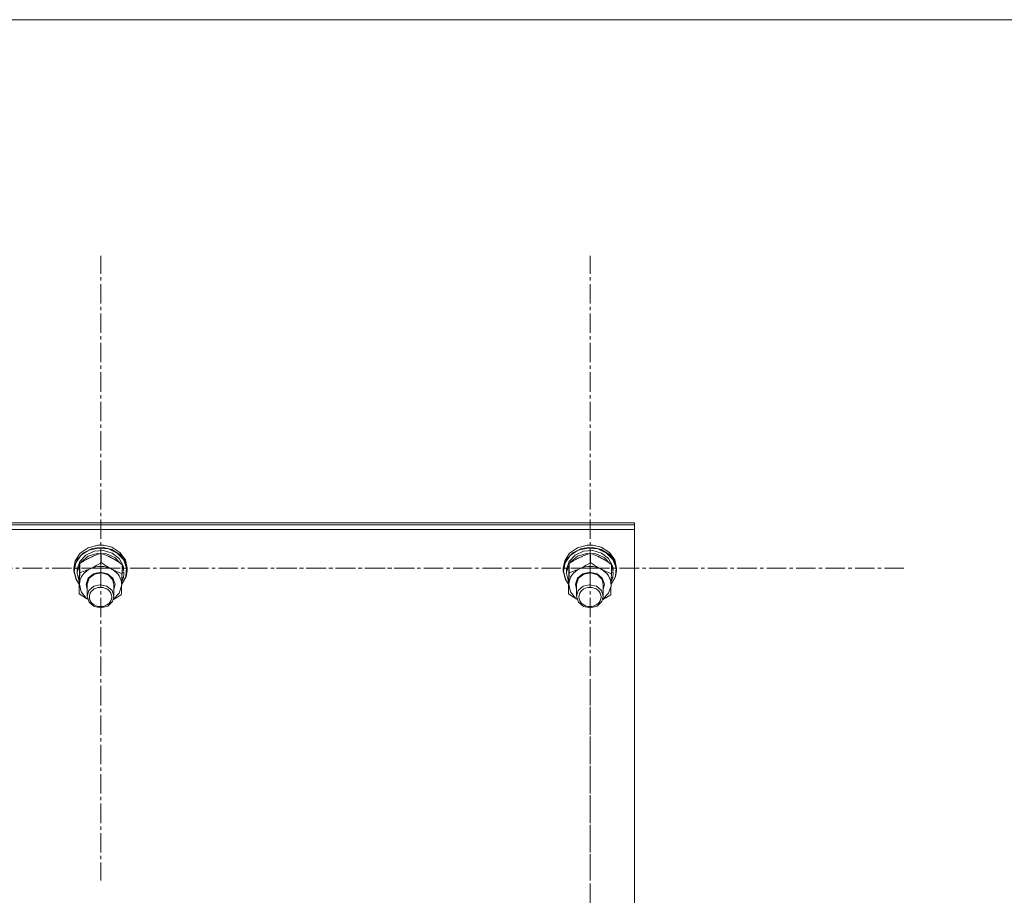
# Model space of a CAD drawing. Units: millimetres. Extents: x 0 to 39558, y -10 to 27300.
# Drawn here: x 4338 to 4780, y 17913 to 18306 of the extents above; entities that cross this region are included whole.
import ezdxf

# ---------------------------------------------------------------- set-up
doc = ezdxf.new("R2010")
doc.units = ezdxf.units.MM
doc.linetypes.add('K5LT_AXLED', pattern=[13.225, 8.725, -1.5, 1.5, -1.5])
doc.linetypes.add('K5LT_THIN', pattern=[0])
for name, color, linetype, true_color in [('OSI', 2, 'Continuous', 0xffff00), ('R', 1, 'Continuous', 0xff0000), ('WELDING', 7, 'Continuous', 0xffffff)]:
    doc.layers.add(name, color=color, linetype=linetype, true_color=true_color)

msp = doc.modelspace()

# ---------------------------------------------------------------- linework, layer by layer
at = {"layer": 'OSI', "color": 30, "linetype": 'K5LT_AXLED', "lineweight": 18, "true_color": 0xff8000}
for p, q in [((4374.21, 18059.73), (4374.21, 18200.11)), ((4374.21, 18059.73), (4374.21, 18200.11)), ((4594.21, 18059.73), (4594.21, 18200.11)), ((4594.21, 18059.73), (4594.21, 18200.11)), ((4374.21, 18059.73), (4232.21, 18059.73)), ((4374.21, 18059.73), (4232.21, 18059.73)), ((4374.21, 18059.73), (4516.21, 18059.73)), ((4374.21, 18059.73), (4374.21, 17919.35)), ((4374.21, 18059.73), (4516.21, 18059.73)), ((4374.21, 18059.73), (4374.21, 17919.35)), ((4594.21, 18059.73), (4452.21, 18059.73)), ((4594.21, 18059.73), (4452.21, 18059.73)), ((4594.21, 18059.73), (4736.21, 18059.73)), ((4594.21, 18059.73), (4594.21, 17919.35)), ((4594.21, 18059.73), (4736.21, 18059.73)), ((4594.21, 18059.73), (4594.21, 17919.35)), ((4594.21, 17869.63), (4594.21, 18009.85)), ((4594.21, 17869.63), (4594.21, 18009.85))]:
    msp.add_line(p, q, dxfattribs=at)
at = {"layer": 'R', "color": 7, "linetype": 'K5LT_THIN', "lineweight": 18}
for p, q in [((2866.07, 18306.27), (5664.07, 18306.27)), ((2866.07, 18306.27), (5664.07, 18306.27)), ((3914.07, 18080.19), (4614.07, 18080.19)), ((3914.07, 18080.19), (4614.07, 18080.19)), ((3914.07, 18079.19), (4614.07, 18079.19)), ((3914.07, 18079.19), (4614.07, 18079.19)), ((3914.07, 18079.19), (4614.07, 18079.19)), ((3914.07, 18079.19), (4614.07, 18079.19)), ((3914.07, 18077.18), (4614.07, 18077.18)), ((3914.07, 18077.18), (4614.07, 18077.18)), ((4614.07, 18079.19), (4614.07, 18080.19)), ((4614.07, 18079.19), (4614.07, 18080.19)), ((4614.07, 18077.18), (4614.07, 18079.19)), ((4614.07, 18077.18), (4614.07, 18079.19)), ((4614.07, 18077.18), (4614.07, 17471.82)), ((4614.07, 18077.18), (4614.07, 17471.82)), ((4368.48, 18068.92), (4364.96, 18066.48)), ((4368.48, 18068.92), (4364.96, 18066.48)), ((4370.29, 18068.63), (4366.35, 18066.73)), ((4370.29, 18068.63), (4366.35, 18066.73)), ((4372.8, 18070.05), (4368.48, 18068.92)), ((4372.8, 18070.05), (4368.48, 18068.92)), ((4373.15, 18068.82), (4368.83, 18067.8)), ((4373.15, 18068.82), (4368.83, 18067.8)), ((4374.77, 18069.14), (4370.29, 18068.63)), ((4374.77, 18069.14), (4370.29, 18068.63)), ((4372.82, 18070.05), (4372.8, 18070.05)), ((4372.82, 18070.05), (4372.8, 18070.05)), ((4375.34, 18070.05), (4372.8, 18070.05)), ((4375.34, 18070.05), (4372.8, 18070.05)), ((4375.32, 18070.05), (4372.82, 18070.05)), ((4375.32, 18070.05), (4372.82, 18070.05)), ((4377.6, 18068.39), (4373.15, 18068.82)), ((4377.6, 18068.39), (4373.15, 18068.82)), ((4379.14, 18068.18), (4374.77, 18069.14)), ((4379.14, 18068.18), (4374.77, 18069.14)), ((4375.32, 18070.05), (4375.34, 18070.05)), ((4375.32, 18070.05), (4375.34, 18070.05)), ((4379.14, 18069.14), (4375.34, 18070.05)), ((4379.14, 18069.14), (4375.34, 18070.05)), ((4381.54, 18066.56), (4377.6, 18068.39)), ((4381.54, 18066.56), (4377.6, 18068.39)), ((4382.8, 18066.85), (4379.14, 18069.14)), ((4382.8, 18066.85), (4379.14, 18069.14)), ((4588.48, 18068.92), (4584.96, 18066.48)), ((4588.48, 18068.92), (4584.96, 18066.48)), ((4590.29, 18068.63), (4586.35, 18066.73)), ((4590.29, 18068.63), (4586.35, 18066.73)), ((4592.8, 18070.05), (4588.48, 18068.92)), ((4592.8, 18070.05), (4588.48, 18068.92)), ((4593.15, 18068.82), (4588.83, 18067.8)), ((4593.15, 18068.82), (4588.83, 18067.8)), ((4594.77, 18069.14), (4590.29, 18068.63)), ((4594.77, 18069.14), (4590.29, 18068.63)), ((4592.82, 18070.05), (4592.8, 18070.05)), ((4592.82, 18070.05), (4592.8, 18070.05)), ((4595.34, 18070.05), (4592.8, 18070.05)), ((4595.34, 18070.05), (4592.8, 18070.05)), ((4595.32, 18070.05), (4592.82, 18070.05)), ((4595.32, 18070.05), (4592.82, 18070.05)), ((4597.6, 18068.39), (4593.15, 18068.82)), ((4597.6, 18068.39), (4593.15, 18068.82)), ((4599.14, 18068.18), (4594.77, 18069.14)), ((4599.14, 18068.18), (4594.77, 18069.14)), ((4595.32, 18070.05), (4595.34, 18070.05)), ((4595.32, 18070.05), (4595.34, 18070.05)), ((4599.14, 18069.14), (4595.34, 18070.05)), ((4599.14, 18069.14), (4595.34, 18070.05)), ((4601.54, 18066.56), (4597.6, 18068.39)), ((4601.54, 18066.56), (4597.6, 18068.39)), ((4602.8, 18066.85), (4599.14, 18069.14)), ((4602.8, 18066.85), (4599.14, 18069.14)), ((4364.96, 18066.48), (4362.72, 18063.1)), ((4364.96, 18066.48), (4362.72, 18063.1)), ((4365.26, 18065.45), (4362.96, 18062.13)), ((4365.26, 18065.45), (4362.96, 18062.13)), ((4366.35, 18066.73), (4363.51, 18063.7)), ((4366.35, 18066.73), (4363.51, 18063.7)), ((4367.4, 18065.64), (4364.75, 18062.81)), ((4367.4, 18065.64), (4364.75, 18062.81)), ((4368.83, 18067.8), (4365.26, 18065.45)), ((4368.83, 18067.8), (4365.26, 18065.45)), ((4368.55, 18065.1), (4365.48, 18062.59)), ((4368.55, 18065.1), (4365.48, 18062.59)), ((4371.13, 18067.34), (4367.4, 18065.64)), ((4371.13, 18067.34), (4367.4, 18065.64)), ((4372.5, 18066.35), (4368.55, 18065.1)), ((4372.5, 18066.35), (4368.55, 18065.1)), ((4375.33, 18067.64), (4371.13, 18067.34)), ((4375.33, 18067.64), (4371.13, 18067.34)), ((4376.71, 18066.16), (4372.5, 18066.35)), ((4376.71, 18066.16), (4372.5, 18066.35)), ((4374.38, 18062.26), (4374.38, 18066.43)), ((4374.38, 18062.26), (4374.38, 18066.43)), ((4379.33, 18066.48), (4375.33, 18067.64)), ((4379.33, 18066.48), (4375.33, 18067.64)), ((4380.5, 18064.55), (4376.71, 18066.16)), ((4380.5, 18064.55), (4376.71, 18066.16)), ((4382.8, 18065.9), (4379.14, 18068.18)), ((4382.8, 18065.9), (4379.14, 18068.18)), ((4382.48, 18064.06), (4379.33, 18066.48)), ((4382.48, 18064.06), (4379.33, 18066.48)), ((4383.24, 18061.78), (4380.5, 18064.55)), ((4383.24, 18061.78), (4380.5, 18064.55)), ((4384.41, 18063.59), (4381.54, 18066.56)), ((4384.41, 18063.59), (4381.54, 18066.56)), ((4384.27, 18060.76), (4382.48, 18064.06)), ((4384.27, 18060.76), (4382.48, 18064.06)), ((4385.22, 18063.56), (4382.8, 18066.85)), ((4385.22, 18063.56), (4382.8, 18066.85)), ((4385.22, 18062.61), (4382.8, 18065.9)), ((4385.22, 18062.61), (4382.8, 18065.9)), ((4584.96, 18066.48), (4582.72, 18063.1)), ((4584.96, 18066.48), (4582.72, 18063.1)), ((4585.26, 18065.45), (4582.96, 18062.13)), ((4585.26, 18065.45), (4582.96, 18062.13)), ((4586.35, 18066.73), (4583.51, 18063.7)), ((4586.35, 18066.73), (4583.51, 18063.7)), ((4587.4, 18065.64), (4584.75, 18062.81)), ((4587.4, 18065.64), (4584.75, 18062.81)), ((4588.83, 18067.8), (4585.26, 18065.45)), ((4588.83, 18067.8), (4585.26, 18065.45)), ((4588.55, 18065.1), (4585.48, 18062.59)), ((4588.55, 18065.1), (4585.48, 18062.59)), ((4591.13, 18067.34), (4587.4, 18065.64)), ((4591.13, 18067.34), (4587.4, 18065.64)), ((4592.5, 18066.35), (4588.55, 18065.1)), ((4592.5, 18066.35), (4588.55, 18065.1)), ((4595.33, 18067.64), (4591.13, 18067.34)), ((4595.33, 18067.64), (4591.13, 18067.34)), ((4596.71, 18066.16), (4592.5, 18066.35)), ((4596.71, 18066.16), (4592.5, 18066.35)), ((4594.38, 18062.26), (4594.38, 18066.43)), ((4594.38, 18062.26), (4594.38, 18066.43)), ((4599.33, 18066.48), (4595.33, 18067.64)), ((4599.33, 18066.48), (4595.33, 18067.64)), ((4600.5, 18064.55), (4596.71, 18066.16)), ((4600.5, 18064.55), (4596.71, 18066.16)), ((4602.8, 18065.9), (4599.14, 18068.18)), ((4602.8, 18065.9), (4599.14, 18068.18)), ((4602.48, 18064.06), (4599.33, 18066.48)), ((4602.48, 18064.06), (4599.33, 18066.48)), ((4603.24, 18061.78), (4600.5, 18064.55)), ((4603.24, 18061.78), (4600.5, 18064.55)), ((4604.41, 18063.59), (4601.54, 18066.56)), ((4604.41, 18063.59), (4601.54, 18066.56)), ((4604.27, 18060.76), (4602.48, 18064.06)), ((4604.27, 18060.76), (4602.48, 18064.06)), ((4605.22, 18063.56), (4602.8, 18066.85)), ((4605.22, 18063.56), (4602.8, 18066.85)), ((4605.22, 18062.61), (4602.8, 18065.9)), ((4605.22, 18062.61), (4602.8, 18065.9)), ((4362.72, 18063.1), (4362.07, 18059.73)), ((4362.72, 18063.1), (4362.07, 18059.73)), ((4362.15, 18059.98), (4362.07, 18058.78)), ((4362.15, 18059.98), (4362.07, 18058.78)), ((4362.07, 18059.73), (4362.07, 18058.78)), ((4362.07, 18059.73), (4362.07, 18058.78)), ((4363.51, 18063.7), (4362.15, 18059.98)), ((4363.51, 18063.7), (4362.15, 18059.98)), ((4362.96, 18062.13), (4362.25, 18058.34)), ((4362.96, 18062.13), (4362.25, 18058.34)), ((4364.71, 18061.49), (4363.59, 18057.98)), ((4364.71, 18061.49), (4363.59, 18057.98)), ((4364.75, 18062.81), (4363.6, 18059.3)), ((4364.75, 18062.81), (4363.6, 18059.3)), ((4364.73, 18057.75), (4364.73, 18061.92)), ((4364.73, 18057.75), (4364.73, 18061.92)), ((4365.48, 18062.59), (4365.18, 18062.2)), ((4365.48, 18062.59), (4365.18, 18062.2)), ((4383.72, 18057.28), (4383.72, 18061.45)), ((4383.72, 18057.28), (4383.72, 18061.45)), ((4384.49, 18058.5), (4383.72, 18060.95)), ((4384.49, 18058.5), (4383.72, 18060.95)), ((4385.8, 18059.9), (4384.41, 18063.59)), ((4385.8, 18059.9), (4384.41, 18063.59)), ((4386.07, 18059.73), (4385.22, 18063.56)), ((4386.07, 18059.73), (4385.22, 18063.56)), ((4386.07, 18058.78), (4385.22, 18062.61)), ((4386.07, 18058.78), (4385.22, 18062.61)), ((4385.51, 18056.04), (4385.8, 18059.9)), ((4385.51, 18056.04), (4385.8, 18059.9)), ((4386.07, 18059.73), (4386.07, 18058.78)), ((4386.07, 18059.73), (4386.07, 18058.78)), ((4582.72, 18063.1), (4582.07, 18059.73)), ((4582.72, 18063.1), (4582.07, 18059.73)), ((4582.15, 18059.98), (4582.07, 18058.78)), ((4582.15, 18059.98), (4582.07, 18058.78)), ((4582.07, 18059.73), (4582.07, 18058.78)), ((4582.07, 18059.73), (4582.07, 18058.78)), ((4583.51, 18063.7), (4582.15, 18059.98)), ((4583.51, 18063.7), (4582.15, 18059.98)), ((4582.96, 18062.13), (4582.25, 18058.34)), ((4582.96, 18062.13), (4582.25, 18058.34)), ((4584.71, 18061.49), (4583.59, 18057.98)), ((4584.71, 18061.49), (4583.59, 18057.98)), ((4584.75, 18062.81), (4583.6, 18059.3)), ((4584.75, 18062.81), (4583.6, 18059.3)), ((4584.73, 18057.75), (4584.73, 18061.92)), ((4584.73, 18057.75), (4584.73, 18061.92)), ((4585.48, 18062.59), (4585.18, 18062.2)), ((4585.48, 18062.59), (4585.18, 18062.2)), ((4603.72, 18057.28), (4603.72, 18061.45)), ((4603.72, 18057.28), (4603.72, 18061.45)), ((4604.49, 18058.5), (4603.72, 18060.95)), ((4604.49, 18058.5), (4603.72, 18060.95)), ((4605.8, 18059.9), (4604.41, 18063.59)), ((4605.8, 18059.9), (4604.41, 18063.59)), ((4606.07, 18059.73), (4605.22, 18063.56)), ((4606.07, 18059.73), (4605.22, 18063.56)), ((4606.07, 18058.78), (4605.22, 18062.61)), ((4606.07, 18058.78), (4605.22, 18062.61)), ((4605.51, 18056.04), (4605.8, 18059.9)), ((4605.51, 18056.04), (4605.8, 18059.9)), ((4606.07, 18059.73), (4606.07, 18058.78)), ((4606.07, 18059.73), (4606.07, 18058.78)), ((4362.07, 18058.78), (4362.07, 18058.48)), ((4362.07, 18058.78), (4362.07, 18058.48)), ((4362.07, 18058.48), (4363.05, 18054.67)), ((4362.07, 18058.48), (4363.05, 18054.67)), ((4362.25, 18058.34), (4363.22, 18054.56)), ((4362.25, 18058.34), (4363.22, 18054.56)), ((4363.6, 18059.3), (4363.57, 18058.63)), ((4363.6, 18059.3), (4363.57, 18058.63)), ((4363.57, 18058.63), (4363.57, 18057.37)), ((4363.57, 18058.63), (4363.57, 18057.37)), ((4363.59, 18057.98), (4363.57, 18057.37)), ((4363.59, 18057.98), (4363.57, 18057.37)), ((4363.57, 18057.37), (4364.41, 18053.8)), ((4363.57, 18057.37), (4364.41, 18053.8)), ((4367.57, 18052.51), (4368.5, 18055.25)), ((4367.57, 18052.51), (4368.5, 18055.25)), ((4368.07, 18052.64), (4368.99, 18055.27)), ((4368.07, 18052.64), (4368.99, 18055.27)), ((4368.5, 18055.25), (4370.87, 18057.24)), ((4368.5, 18055.25), (4370.87, 18057.24)), ((4368.99, 18055.27), (4371.34, 18057.11)), ((4368.99, 18055.27), (4371.34, 18057.11)), ((4370.87, 18057.24), (4374.06, 18057.97)), ((4370.87, 18057.24), (4374.06, 18057.97)), ((4371.34, 18057.11), (4374.44, 18057.67)), ((4371.34, 18057.11), (4374.44, 18057.67)), ((4374.06, 18057.97), (4377.26, 18057.25)), ((4374.06, 18057.97), (4377.26, 18057.25)), ((4374.44, 18057.67), (4377.44, 18056.79)), ((4374.44, 18057.67), (4377.44, 18056.79)), ((4377.26, 18057.25), (4379.63, 18055.26)), ((4377.26, 18057.25), (4379.63, 18055.26)), ((4377.44, 18056.79), (4379.5, 18054.7)), ((4377.44, 18056.79), (4379.5, 18054.7)), ((4379.63, 18055.26), (4380.57, 18052.52)), ((4379.63, 18055.26), (4380.57, 18052.52)), ((4383.58, 18052.55), (4385.51, 18056.04)), ((4383.58, 18052.55), (4385.51, 18056.04)), ((4383.58, 18052.44), (4385.61, 18055.93)), ((4383.58, 18052.44), (4385.61, 18055.93)), ((4383.61, 18053.58), (4384.37, 18055.64)), ((4383.61, 18053.58), (4384.37, 18055.64)), ((4383.67, 18055.62), (4384.37, 18055.64)), ((4383.67, 18055.62), (4384.37, 18055.64)), ((4384.49, 18058.5), (4383.72, 18058.48)), ((4384.49, 18058.5), (4383.72, 18058.48)), ((4383.72, 18057.88), (4384.53, 18057.9)), ((4383.72, 18057.88), (4384.53, 18057.9)), ((4385.61, 18055.93), (4386.07, 18058.78)), ((4385.61, 18055.93), (4386.07, 18058.78)), ((4582.07, 18058.78), (4582.07, 18058.48)), ((4582.07, 18058.78), (4582.07, 18058.48)), ((4582.07, 18058.48), (4583.05, 18054.67)), ((4582.07, 18058.48), (4583.05, 18054.67)), ((4582.25, 18058.34), (4583.22, 18054.56)), ((4582.25, 18058.34), (4583.22, 18054.56)), ((4583.6, 18059.3), (4583.57, 18058.63)), ((4583.6, 18059.3), (4583.57, 18058.63)), ((4583.57, 18058.63), (4583.57, 18057.37)), ((4583.57, 18058.63), (4583.57, 18057.37)), ((4583.59, 18057.98), (4583.57, 18057.37)), ((4583.59, 18057.98), (4583.57, 18057.37)), ((4583.57, 18057.37), (4584.41, 18053.8)), ((4583.57, 18057.37), (4584.41, 18053.8)), ((4587.57, 18052.51), (4588.5, 18055.25)), ((4587.57, 18052.51), (4588.5, 18055.25)), ((4588.07, 18052.64), (4588.99, 18055.27)), ((4588.07, 18052.64), (4588.99, 18055.27)), ((4588.5, 18055.25), (4590.87, 18057.24)), ((4588.5, 18055.25), (4590.87, 18057.24)), ((4588.99, 18055.27), (4591.34, 18057.11)), ((4588.99, 18055.27), (4591.34, 18057.11)), ((4590.87, 18057.24), (4594.06, 18057.97)), ((4590.87, 18057.24), (4594.06, 18057.97)), ((4591.34, 18057.11), (4594.44, 18057.67)), ((4591.34, 18057.11), (4594.44, 18057.67)), ((4594.06, 18057.97), (4597.26, 18057.25)), ((4594.06, 18057.97), (4597.26, 18057.25)), ((4594.44, 18057.67), (4597.44, 18056.79)), ((4594.44, 18057.67), (4597.44, 18056.79)), ((4597.26, 18057.25), (4599.63, 18055.26)), ((4597.26, 18057.25), (4599.63, 18055.26)), ((4597.44, 18056.79), (4599.5, 18054.7)), ((4597.44, 18056.79), (4599.5, 18054.7)), ((4599.63, 18055.26), (4600.57, 18052.52)), ((4599.63, 18055.26), (4600.57, 18052.52)), ((4603.58, 18052.55), (4605.51, 18056.04)), ((4603.58, 18052.55), (4605.51, 18056.04)), ((4603.58, 18052.44), (4605.61, 18055.93)), ((4603.58, 18052.44), (4605.61, 18055.93)), ((4603.61, 18053.58), (4604.37, 18055.64)), ((4603.61, 18053.58), (4604.37, 18055.64)), ((4603.67, 18055.62), (4604.37, 18055.64)), ((4603.67, 18055.62), (4604.37, 18055.64)), ((4604.49, 18058.5), (4603.72, 18058.48)), ((4604.49, 18058.5), (4603.72, 18058.48)), ((4603.72, 18057.88), (4604.53, 18057.9)), ((4603.72, 18057.88), (4604.53, 18057.9)), ((4605.61, 18055.93), (4606.07, 18058.78)), ((4605.61, 18055.93), (4606.07, 18058.78)), ((4363.05, 18054.67), (4364.42, 18052.61)), ((4363.05, 18054.67), (4364.42, 18052.61)), ((4363.22, 18054.56), (4364.42, 18052.71)), ((4363.22, 18054.56), (4364.42, 18052.71)), ((4364.41, 18053.8), (4364.45, 18053.72)), ((4364.41, 18053.8), (4364.45, 18053.72)), ((4364.42, 18048.27), (4364.42, 18052.44)), ((4364.42, 18048.27), (4364.42, 18052.44)), ((4364.57, 18052.58), (4365.31, 18049.18)), ((4364.57, 18052.58), (4365.31, 18049.18)), ((4368.07, 18050.19), (4367.57, 18052.51)), ((4368.07, 18050.19), (4367.57, 18052.51)), ((4368.07, 18052.5), (4368.07, 18052.64)), ((4368.07, 18052.5), (4368.07, 18052.64)), ((4368.07, 18052.5), (4368.07, 18047.12)), ((4368.07, 18052.5), (4368.07, 18047.12)), ((4371.07, 18051.61), (4368.84, 18049.66)), ((4371.07, 18051.61), (4368.84, 18049.66)), ((4373.87, 18052.3), (4371.07, 18051.61)), ((4373.87, 18052.3), (4371.07, 18051.61)), ((4376.95, 18051.67), (4373.87, 18052.3)), ((4376.95, 18051.67), (4373.87, 18052.3)), ((4379.23, 18049.76), (4376.95, 18051.67)), ((4379.23, 18049.76), (4376.95, 18051.67)), ((4379.5, 18054.7), (4380.07, 18052.5)), ((4379.5, 18054.7), (4380.07, 18052.5)), ((4380.57, 18052.52), (4380.07, 18050.19)), ((4380.57, 18052.52), (4380.07, 18050.19)), ((4380.07, 18052.5), (4380.07, 18047.12)), ((4380.07, 18052.5), (4380.07, 18047.12)), ((4382.47, 18048.51), (4383.55, 18051.85)), ((4382.47, 18048.51), (4383.55, 18051.85)), ((4383.55, 18051.85), (4383.56, 18052.12)), ((4383.55, 18051.85), (4383.56, 18052.12)), ((4583.05, 18054.67), (4584.42, 18052.61)), ((4583.05, 18054.67), (4584.42, 18052.61)), ((4583.22, 18054.56), (4584.42, 18052.71)), ((4583.22, 18054.56), (4584.42, 18052.71)), ((4584.41, 18053.8), (4584.45, 18053.72)), ((4584.41, 18053.8), (4584.45, 18053.72)), ((4584.42, 18048.27), (4584.42, 18052.44)), ((4584.42, 18048.27), (4584.42, 18052.44)), ((4584.57, 18052.58), (4585.31, 18049.18)), ((4584.57, 18052.58), (4585.31, 18049.18)), ((4588.07, 18050.19), (4587.57, 18052.51)), ((4588.07, 18050.19), (4587.57, 18052.51)), ((4588.07, 18052.5), (4588.07, 18052.64)), ((4588.07, 18052.5), (4588.07, 18052.64)), ((4588.07, 18052.5), (4588.07, 18047.12)), ((4588.07, 18052.5), (4588.07, 18047.12)), ((4591.07, 18051.61), (4588.84, 18049.66)), ((4591.07, 18051.61), (4588.84, 18049.66)), ((4593.87, 18052.3), (4591.07, 18051.61)), ((4593.87, 18052.3), (4591.07, 18051.61)), ((4596.95, 18051.67), (4593.87, 18052.3)), ((4596.95, 18051.67), (4593.87, 18052.3)), ((4599.23, 18049.76), (4596.95, 18051.67)), ((4599.23, 18049.76), (4596.95, 18051.67)), ((4599.5, 18054.7), (4600.07, 18052.5)), ((4599.5, 18054.7), (4600.07, 18052.5)), ((4600.57, 18052.52), (4600.07, 18050.19)), ((4600.57, 18052.52), (4600.07, 18050.19)), ((4600.07, 18052.5), (4600.07, 18047.12)), ((4600.07, 18052.5), (4600.07, 18047.12)), ((4602.47, 18048.51), (4603.55, 18051.85)), ((4602.47, 18048.51), (4603.55, 18051.85)), ((4603.55, 18051.85), (4603.56, 18052.12)), ((4603.55, 18051.85), (4603.56, 18052.12)), ((4365.31, 18049.18), (4367.6, 18046.33)), ((4365.31, 18049.18), (4367.6, 18046.33)), ((4367.6, 18046.33), (4368.25, 18045.86)), ((4367.6, 18046.33), (4368.25, 18045.86)), ((4368.84, 18049.66), (4368.07, 18047.12)), ((4368.84, 18049.66), (4368.07, 18047.12)), ((4368.07, 18047.12), (4368.91, 18044.47)), ((4368.07, 18047.12), (4368.91, 18044.47)), ((4380.07, 18047.12), (4379.23, 18049.76)), ((4380.07, 18047.12), (4379.23, 18049.76)), ((4379.42, 18044.78), (4380.07, 18047.12)), ((4379.42, 18044.78), (4380.07, 18047.12)), ((4379.89, 18045.86), (4382.47, 18048.51)), ((4379.89, 18045.86), (4382.47, 18048.51)), ((4585.31, 18049.18), (4587.6, 18046.33)), ((4585.31, 18049.18), (4587.6, 18046.33)), ((4587.6, 18046.33), (4588.25, 18045.86)), ((4587.6, 18046.33), (4588.25, 18045.86)), ((4588.84, 18049.66), (4588.07, 18047.12)), ((4588.84, 18049.66), (4588.07, 18047.12)), ((4588.07, 18047.12), (4588.91, 18044.47)), ((4588.07, 18047.12), (4588.91, 18044.47)), ((4600.07, 18047.12), (4599.23, 18049.76)), ((4600.07, 18047.12), (4599.23, 18049.76)), ((4599.42, 18044.78), (4600.07, 18047.12)), ((4599.42, 18044.78), (4600.07, 18047.12)), ((4599.89, 18045.86), (4602.47, 18048.51)), ((4599.89, 18045.86), (4602.47, 18048.51)), ((4368.91, 18044.47), (4371.19, 18042.57)), ((4368.91, 18044.47), (4371.19, 18042.57)), ((4371.19, 18042.57), (4374.27, 18041.93)), ((4371.19, 18042.57), (4374.27, 18041.93)), ((4374.27, 18041.93), (4377.3, 18042.74)), ((4374.27, 18041.93), (4377.3, 18042.74)), ((4377.3, 18042.74), (4379.42, 18044.78)), ((4377.3, 18042.74), (4379.42, 18044.78)), ((4588.91, 18044.47), (4591.19, 18042.57)), ((4588.91, 18044.47), (4591.19, 18042.57)), ((4591.19, 18042.57), (4594.27, 18041.93)), ((4591.19, 18042.57), (4594.27, 18041.93)), ((4594.27, 18041.93), (4597.3, 18042.74)), ((4594.27, 18041.93), (4597.3, 18042.74)), ((4597.3, 18042.74), (4599.42, 18044.78)), ((4597.3, 18042.74), (4599.42, 18044.78))]:
    msp.add_line(p, q, dxfattribs=at)
for centre, major_axis, ratio, start_param, end_param in [((4374.07, 18052.35), (-9.5, 0), 0.864804, 5.207574, 6.254772), ((4374.07, 18052.35), (-9.5, 0), 0.864804, 5.207574, 6.254772), ((4374.07, 18052.35), (-9.5, 0), 0.864804, 4.160377, 5.207574), ((4374.07, 18052.35), (-9.5, 0), 0.864804, 4.160377, 5.207574), ((4374.07, 18056.28), (0.23, -20.38), 0.514985, 1.674322, 1.786714), ((4374.07, 18056.28), (0.23, -20.38), 0.514985, 1.674322, 1.786714), ((4594.07, 18052.35), (-9.5, 0), 0.864804, 5.207574, 6.254772), ((4594.07, 18052.35), (-9.5, 0), 0.864804, 5.207574, 6.254772), ((4594.07, 18052.35), (-9.5, 0), 0.864804, 4.160377, 5.207574), ((4594.07, 18052.35), (-9.5, 0), 0.864804, 4.160377, 5.207574), ((4594.07, 18056.28), (0.23, -20.38), 0.514985, 1.674322, 1.786714), ((4594.07, 18056.28), (0.23, -20.38), 0.514985, 1.674322, 1.786714), ((4374.07, 18052.35), (9.5, 0), 0.864804, 6.254772, 7.301969), ((4374.07, 18052.35), (9.5, 0), 0.864804, 6.254772, 7.301969), ((4374.07, 18059.85), (0.23, -20.38), 0.514985, 1.357135, 1.469736), ((4374.07, 18059.85), (0.23, -20.38), 0.514985, 1.357135, 1.469736), ((4594.07, 18052.35), (9.5, 0), 0.864804, 6.254772, 7.301969), ((4594.07, 18052.35), (9.5, 0), 0.864804, 6.254772, 7.301969), ((4594.07, 18059.85), (0.23, -20.38), 0.514985, 1.357135, 1.469736), ((4594.07, 18059.85), (0.23, -20.38), 0.514985, 1.357135, 1.469736)]:
    msp.add_ellipse(centre, major_axis=major_axis, ratio=ratio, start_param=start_param, end_param=end_param, dxfattribs=at)
for centre in [(4374.07, 18046.83), (4374.07, 18046.83), (4594.07, 18046.83), (4594.07, 18046.83)]:
    msp.add_ellipse(centre, major_axis=(-5, 0), ratio=0.864804, dxfattribs=at)
at = {"layer": 'WELDING', "color": 7, "linetype": 'K5LT_THIN', "lineweight": 18}
for p, q in [((4368.25, 18045.81), (4364.42, 18048.27)), ((4368.25, 18045.81), (4364.42, 18048.27)), ((4383.41, 18047.8), (4379.86, 18045.75)), ((4383.41, 18047.8), (4379.86, 18045.75)), ((4588.25, 18045.81), (4584.42, 18048.27)), ((4588.25, 18045.81), (4584.42, 18048.27)), ((4603.41, 18047.8), (4599.86, 18045.75)), ((4603.41, 18047.8), (4599.86, 18045.75))]:
    msp.add_line(p, q, dxfattribs=at)
for points, knots in [([(4374.38, 18066.43), (4373.81, 18066.26), (4372.98, 18065.99), (4371.88, 18065.59), (4371.1, 18065.28), (4370.3, 18064.94), (4369.5, 18064.58), (4368.79, 18064.23), (4368.02, 18063.84), (4367.08, 18063.33), (4365.93, 18062.67), (4365.11, 18062.16), (4364.73, 18061.92)], [0, 0, 0, 0, 2.36093, 3.390647, 4.439067, 5.506786, 6.577788, 7.635804, 8.324795, 9.644879, 11.41364, 13, 13, 13, 13]), ([(4374.38, 18066.43), (4373.81, 18066.26), (4372.98, 18065.99), (4371.88, 18065.59), (4371.1, 18065.28), (4370.3, 18064.94), (4369.5, 18064.58), (4368.79, 18064.23), (4368.02, 18063.84), (4367.08, 18063.33), (4365.93, 18062.67), (4365.11, 18062.16), (4364.73, 18061.92)], [0, 0, 0, 0, 2.36093, 3.390647, 4.439067, 5.506786, 6.577788, 7.635804, 8.324795, 9.644879, 11.41364, 13, 13, 13, 13]), ([(4383.72, 18061.45), (4383.09, 18061.9), (4382.12, 18062.55), (4380.88, 18063.33), (4380.21, 18063.73), (4379.6, 18064.07), (4379, 18064.4), (4378.31, 18064.75), (4377.57, 18065.11), (4376.59, 18065.56), (4375.47, 18066.02), (4374.69, 18066.32), (4374.38, 18066.43)], [0, 0, 0, 0, 2.702966, 4.087587, 5.148464, 5.506786, 6.577788, 7.635804, 8.324795, 9.644879, 11.688395, 13, 13, 13, 13]), ([(4383.72, 18061.45), (4383.09, 18061.9), (4382.12, 18062.55), (4380.88, 18063.33), (4380.21, 18063.73), (4379.6, 18064.07), (4379, 18064.4), (4378.31, 18064.75), (4377.57, 18065.11), (4376.59, 18065.56), (4375.47, 18066.02), (4374.69, 18066.32), (4374.38, 18066.43)], [0, 0, 0, 0, 2.702966, 4.087587, 5.148464, 5.506786, 6.577788, 7.635804, 8.324795, 9.644879, 11.688395, 13, 13, 13, 13]), ([(4594.38, 18066.43), (4593.81, 18066.26), (4592.98, 18065.99), (4591.88, 18065.59), (4591.1, 18065.28), (4590.3, 18064.94), (4589.5, 18064.58), (4588.79, 18064.23), (4588.02, 18063.84), (4587.08, 18063.33), (4585.93, 18062.67), (4585.11, 18062.16), (4584.73, 18061.92)], [0, 0, 0, 0, 2.36093, 3.390647, 4.439067, 5.506786, 6.577788, 7.635804, 8.324795, 9.644879, 11.41364, 13, 13, 13, 13]), ([(4594.38, 18066.43), (4593.81, 18066.26), (4592.98, 18065.99), (4591.88, 18065.59), (4591.1, 18065.28), (4590.3, 18064.94), (4589.5, 18064.58), (4588.79, 18064.23), (4588.02, 18063.84), (4587.08, 18063.33), (4585.93, 18062.67), (4585.11, 18062.16), (4584.73, 18061.92)], [0, 0, 0, 0, 2.36093, 3.390647, 4.439067, 5.506786, 6.577788, 7.635804, 8.324795, 9.644879, 11.41364, 13, 13, 13, 13]), ([(4603.72, 18061.45), (4603.09, 18061.9), (4602.12, 18062.55), (4600.88, 18063.33), (4600.21, 18063.73), (4599.6, 18064.07), (4599, 18064.4), (4598.31, 18064.75), (4597.57, 18065.11), (4596.59, 18065.56), (4595.47, 18066.02), (4594.69, 18066.32), (4594.38, 18066.43)], [0, 0, 0, 0, 2.702966, 4.087587, 5.148464, 5.506786, 6.577788, 7.635804, 8.324795, 9.644879, 11.688395, 13, 13, 13, 13]), ([(4603.72, 18061.45), (4603.09, 18061.9), (4602.12, 18062.55), (4600.88, 18063.33), (4600.21, 18063.73), (4599.6, 18064.07), (4599, 18064.4), (4598.31, 18064.75), (4597.57, 18065.11), (4596.59, 18065.56), (4595.47, 18066.02), (4594.69, 18066.32), (4594.38, 18066.43)], [0, 0, 0, 0, 2.702966, 4.087587, 5.148464, 5.506786, 6.577788, 7.635804, 8.324795, 9.644879, 11.688395, 13, 13, 13, 13]), ([(4364.73, 18061.92), (4364.71, 18061.56), (4364.69, 18060.89), (4364.65, 18059.91), (4364.62, 18058.98), (4364.59, 18058.22), (4364.58, 18057.75), (4364.57, 18057.6)], [0, 0, 0, 0, 2.217775, 4.084032, 5.603228, 7.294903, 8, 8, 8, 8]), ([(4364.73, 18061.92), (4364.71, 18061.56), (4364.69, 18060.89), (4364.65, 18059.91), (4364.62, 18058.98), (4364.59, 18058.22), (4364.58, 18057.75), (4364.57, 18057.6)], [0, 0, 0, 0, 2.217775, 4.084032, 5.603228, 7.294903, 8, 8, 8, 8]), ([(4364.73, 18057.75), (4365.23, 18057.9), (4366.07, 18058.17), (4367.26, 18058.61), (4368.23, 18058.99), (4369, 18059.32), (4369.42, 18059.51), (4369.55, 18059.58)], [0, 0, 0, 0, 2.582723, 4.221355, 5.937032, 7.321091, 8, 8, 8, 8]), ([(4364.73, 18057.75), (4365.23, 18057.9), (4366.07, 18058.17), (4367.26, 18058.61), (4368.23, 18058.99), (4369, 18059.32), (4369.42, 18059.51), (4369.55, 18059.58)], [0, 0, 0, 0, 2.582723, 4.221355, 5.937032, 7.321091, 8, 8, 8, 8]), ([(4369.55, 18059.58), (4369.88, 18059.73), (4370.43, 18060), (4371.29, 18060.45), (4372.22, 18060.95), (4373.28, 18061.57), (4374.02, 18062.03), (4374.38, 18062.26)], [0, 0, 0, 0, 1.597458, 2.676777, 4.235764, 6.182879, 8, 8, 8, 8]), ([(4369.55, 18059.58), (4369.88, 18059.73), (4370.43, 18060), (4371.29, 18060.45), (4372.22, 18060.95), (4373.28, 18061.57), (4374.02, 18062.03), (4374.38, 18062.26)], [0, 0, 0, 0, 1.597458, 2.676777, 4.235764, 6.182879, 8, 8, 8, 8]), ([(4374.38, 18062.26), (4374.93, 18061.87), (4375.8, 18061.28), (4376.96, 18060.54), (4377.83, 18060.02), (4378.51, 18059.64), (4378.92, 18059.42), (4379.05, 18059.35)], [0, 0, 0, 0, 2.906663, 4.558322, 5.937032, 7.321091, 8, 8, 8, 8]), ([(4374.38, 18062.26), (4374.93, 18061.87), (4375.8, 18061.28), (4376.96, 18060.54), (4377.83, 18060.02), (4378.51, 18059.64), (4378.92, 18059.42), (4379.05, 18059.35)], [0, 0, 0, 0, 2.906663, 4.558322, 5.937032, 7.321091, 8, 8, 8, 8]), ([(4584.73, 18061.92), (4584.71, 18061.56), (4584.69, 18060.89), (4584.65, 18059.91), (4584.62, 18058.98), (4584.59, 18058.22), (4584.58, 18057.75), (4584.57, 18057.6)], [0, 0, 0, 0, 2.217775, 4.084032, 5.603228, 7.294903, 8, 8, 8, 8]), ([(4584.73, 18061.92), (4584.71, 18061.56), (4584.69, 18060.89), (4584.65, 18059.91), (4584.62, 18058.98), (4584.59, 18058.22), (4584.58, 18057.75), (4584.57, 18057.6)], [0, 0, 0, 0, 2.217775, 4.084032, 5.603228, 7.294903, 8, 8, 8, 8]), ([(4584.73, 18057.75), (4585.23, 18057.9), (4586.07, 18058.17), (4587.26, 18058.61), (4588.23, 18058.99), (4589, 18059.32), (4589.42, 18059.51), (4589.55, 18059.58)], [0, 0, 0, 0, 2.582723, 4.221355, 5.937032, 7.321091, 8, 8, 8, 8]), ([(4584.73, 18057.75), (4585.23, 18057.9), (4586.07, 18058.17), (4587.26, 18058.61), (4588.23, 18058.99), (4589, 18059.32), (4589.42, 18059.51), (4589.55, 18059.58)], [0, 0, 0, 0, 2.582723, 4.221355, 5.937032, 7.321091, 8, 8, 8, 8]), ([(4589.55, 18059.58), (4589.88, 18059.73), (4590.43, 18060), (4591.29, 18060.45), (4592.22, 18060.95), (4593.28, 18061.57), (4594.02, 18062.03), (4594.38, 18062.26)], [0, 0, 0, 0, 1.597458, 2.676777, 4.235764, 6.182879, 8, 8, 8, 8]), ([(4589.55, 18059.58), (4589.88, 18059.73), (4590.43, 18060), (4591.29, 18060.45), (4592.22, 18060.95), (4593.28, 18061.57), (4594.02, 18062.03), (4594.38, 18062.26)], [0, 0, 0, 0, 1.597458, 2.676777, 4.235764, 6.182879, 8, 8, 8, 8]), ([(4594.38, 18062.26), (4594.93, 18061.87), (4595.8, 18061.28), (4596.96, 18060.54), (4597.83, 18060.02), (4598.51, 18059.64), (4598.92, 18059.42), (4599.05, 18059.35)], [0, 0, 0, 0, 2.906663, 4.558322, 5.937032, 7.321091, 8, 8, 8, 8]), ([(4594.38, 18062.26), (4594.93, 18061.87), (4595.8, 18061.28), (4596.96, 18060.54), (4597.83, 18060.02), (4598.51, 18059.64), (4598.92, 18059.42), (4599.05, 18059.35)], [0, 0, 0, 0, 2.906663, 4.558322, 5.937032, 7.321091, 8, 8, 8, 8]), ([(4364.57, 18057.6), (4364.56, 18057.23), (4364.53, 18056.45), (4364.5, 18055.2), (4364.46, 18053.86), (4364.43, 18052.92), (4364.42, 18052.44)], [0, 0, 0, 0, 1.617202, 3.338038, 5.143722, 7, 7, 7, 7]), ([(4364.57, 18057.6), (4364.56, 18057.23), (4364.53, 18056.45), (4364.5, 18055.2), (4364.46, 18053.86), (4364.43, 18052.92), (4364.42, 18052.44)], [0, 0, 0, 0, 1.617202, 3.338038, 5.143722, 7, 7, 7, 7]), ([(4364.57, 18052.58), (4364.58, 18052.91), (4364.6, 18053.35), (4364.62, 18054.13), (4364.64, 18054.69), (4364.66, 18055.56), (4364.69, 18056.5), (4364.72, 18057.34), (4364.73, 18057.75)], [0, 0, 0, 0, 1.79714, 2.404251, 4.194774, 4.765234, 6.955738, 9, 9, 9, 9]), ([(4364.57, 18052.58), (4364.58, 18052.91), (4364.6, 18053.35), (4364.62, 18054.13), (4364.64, 18054.69), (4364.66, 18055.56), (4364.69, 18056.5), (4364.72, 18057.34), (4364.73, 18057.75)], [0, 0, 0, 0, 1.79714, 2.404251, 4.194774, 4.765234, 6.955738, 9, 9, 9, 9]), ([(4379.05, 18059.35), (4379.37, 18059.18), (4379.9, 18058.9), (4380.73, 18058.5), (4381.63, 18058.1), (4382.65, 18057.68), (4383.37, 18057.41), (4383.72, 18057.28)], [0, 0, 0, 0, 1.597458, 2.676777, 4.235764, 6.182879, 8, 8, 8, 8]), ([(4379.05, 18059.35), (4379.37, 18059.18), (4379.9, 18058.9), (4380.73, 18058.5), (4381.63, 18058.1), (4382.65, 18057.68), (4383.37, 18057.41), (4383.72, 18057.28)], [0, 0, 0, 0, 1.597458, 2.676777, 4.235764, 6.182879, 8, 8, 8, 8]), ([(4383.72, 18057.28), (4383.71, 18056.79), (4383.68, 18055.82), (4383.64, 18054.54), (4383.61, 18053.45), (4383.58, 18052.69), (4383.57, 18052.26), (4383.56, 18052.12)], [0, 0, 0, 0, 2.217775, 4.338447, 5.851552, 7.294903, 8, 8, 8, 8]), ([(4383.72, 18057.28), (4383.71, 18056.79), (4383.68, 18055.82), (4383.64, 18054.54), (4383.61, 18053.45), (4383.58, 18052.69), (4383.57, 18052.26), (4383.56, 18052.12)], [0, 0, 0, 0, 2.217775, 4.338447, 5.851552, 7.294903, 8, 8, 8, 8]), ([(4584.57, 18057.6), (4584.56, 18057.23), (4584.53, 18056.45), (4584.5, 18055.2), (4584.46, 18053.86), (4584.43, 18052.92), (4584.42, 18052.44)], [0, 0, 0, 0, 1.617202, 3.338038, 5.143722, 7, 7, 7, 7]), ([(4584.57, 18057.6), (4584.56, 18057.23), (4584.53, 18056.45), (4584.5, 18055.2), (4584.46, 18053.86), (4584.43, 18052.92), (4584.42, 18052.44)], [0, 0, 0, 0, 1.617202, 3.338038, 5.143722, 7, 7, 7, 7]), ([(4584.57, 18052.58), (4584.58, 18052.91), (4584.6, 18053.35), (4584.62, 18054.13), (4584.64, 18054.69), (4584.66, 18055.56), (4584.69, 18056.5), (4584.72, 18057.34), (4584.73, 18057.75)], [0, 0, 0, 0, 1.79714, 2.404251, 4.194774, 4.765234, 6.955738, 9, 9, 9, 9]), ([(4584.57, 18052.58), (4584.58, 18052.91), (4584.6, 18053.35), (4584.62, 18054.13), (4584.64, 18054.69), (4584.66, 18055.56), (4584.69, 18056.5), (4584.72, 18057.34), (4584.73, 18057.75)], [0, 0, 0, 0, 1.79714, 2.404251, 4.194774, 4.765234, 6.955738, 9, 9, 9, 9]), ([(4599.05, 18059.35), (4599.37, 18059.18), (4599.9, 18058.9), (4600.73, 18058.5), (4601.63, 18058.1), (4602.65, 18057.68), (4603.37, 18057.41), (4603.72, 18057.28)], [0, 0, 0, 0, 1.597458, 2.676777, 4.235764, 6.182879, 8, 8, 8, 8]), ([(4599.05, 18059.35), (4599.37, 18059.18), (4599.9, 18058.9), (4600.73, 18058.5), (4601.63, 18058.1), (4602.65, 18057.68), (4603.37, 18057.41), (4603.72, 18057.28)], [0, 0, 0, 0, 1.597458, 2.676777, 4.235764, 6.182879, 8, 8, 8, 8]), ([(4603.72, 18057.28), (4603.71, 18056.79), (4603.68, 18055.82), (4603.64, 18054.54), (4603.61, 18053.45), (4603.58, 18052.69), (4603.57, 18052.26), (4603.56, 18052.12)], [0, 0, 0, 0, 2.217775, 4.338447, 5.851552, 7.294903, 8, 8, 8, 8]), ([(4603.72, 18057.28), (4603.71, 18056.79), (4603.68, 18055.82), (4603.64, 18054.54), (4603.61, 18053.45), (4603.58, 18052.69), (4603.57, 18052.26), (4603.56, 18052.12)], [0, 0, 0, 0, 2.217775, 4.338447, 5.851552, 7.294903, 8, 8, 8, 8]), ([(4364.42, 18048.27), (4364.43, 18048.68), (4364.46, 18049.33), (4364.49, 18050.31), (4364.52, 18051.12), (4364.55, 18051.9), (4364.57, 18052.38), (4364.57, 18052.58)], [0, 0, 0, 0, 2.582723, 3.88971, 5.5895, 6.977921, 8, 8, 8, 8]), ([(4364.42, 18048.27), (4364.43, 18048.68), (4364.46, 18049.33), (4364.49, 18050.31), (4364.52, 18051.12), (4364.55, 18051.9), (4364.57, 18052.38), (4364.57, 18052.58)], [0, 0, 0, 0, 2.582723, 3.88971, 5.5895, 6.977921, 8, 8, 8, 8]), ([(4383.56, 18052.12), (4383.56, 18051.84), (4383.54, 18051.28), (4383.51, 18050.56), (4383.48, 18049.74), (4383.45, 18048.83), (4383.42, 18048.14), (4383.41, 18047.8)], [0, 0, 0, 0, 1.376183, 2.81527, 3.814901, 5.878539, 8, 8, 8, 8]), ([(4383.56, 18052.12), (4383.56, 18051.84), (4383.54, 18051.28), (4383.51, 18050.56), (4383.48, 18049.74), (4383.45, 18048.83), (4383.42, 18048.14), (4383.41, 18047.8)], [0, 0, 0, 0, 1.376183, 2.81527, 3.814901, 5.878539, 8, 8, 8, 8]), ([(4584.42, 18048.27), (4584.43, 18048.68), (4584.46, 18049.33), (4584.49, 18050.31), (4584.52, 18051.12), (4584.55, 18051.9), (4584.57, 18052.38), (4584.57, 18052.58)], [0, 0, 0, 0, 2.582723, 3.88971, 5.5895, 6.977921, 8, 8, 8, 8]), ([(4584.42, 18048.27), (4584.43, 18048.68), (4584.46, 18049.33), (4584.49, 18050.31), (4584.52, 18051.12), (4584.55, 18051.9), (4584.57, 18052.38), (4584.57, 18052.58)], [0, 0, 0, 0, 2.582723, 3.88971, 5.5895, 6.977921, 8, 8, 8, 8]), ([(4603.56, 18052.12), (4603.56, 18051.84), (4603.54, 18051.28), (4603.51, 18050.56), (4603.48, 18049.74), (4603.45, 18048.83), (4603.42, 18048.14), (4603.41, 18047.8)], [0, 0, 0, 0, 1.376183, 2.81527, 3.814901, 5.878539, 8, 8, 8, 8]), ([(4603.56, 18052.12), (4603.56, 18051.84), (4603.54, 18051.28), (4603.51, 18050.56), (4603.48, 18049.74), (4603.45, 18048.83), (4603.42, 18048.14), (4603.41, 18047.8)], [0, 0, 0, 0, 1.376183, 2.81527, 3.814901, 5.878539, 8, 8, 8, 8])]:
    msp.add_open_spline(points, degree=3, knots=knots, dxfattribs=at)

doc.saveas('drawing.dxf')
